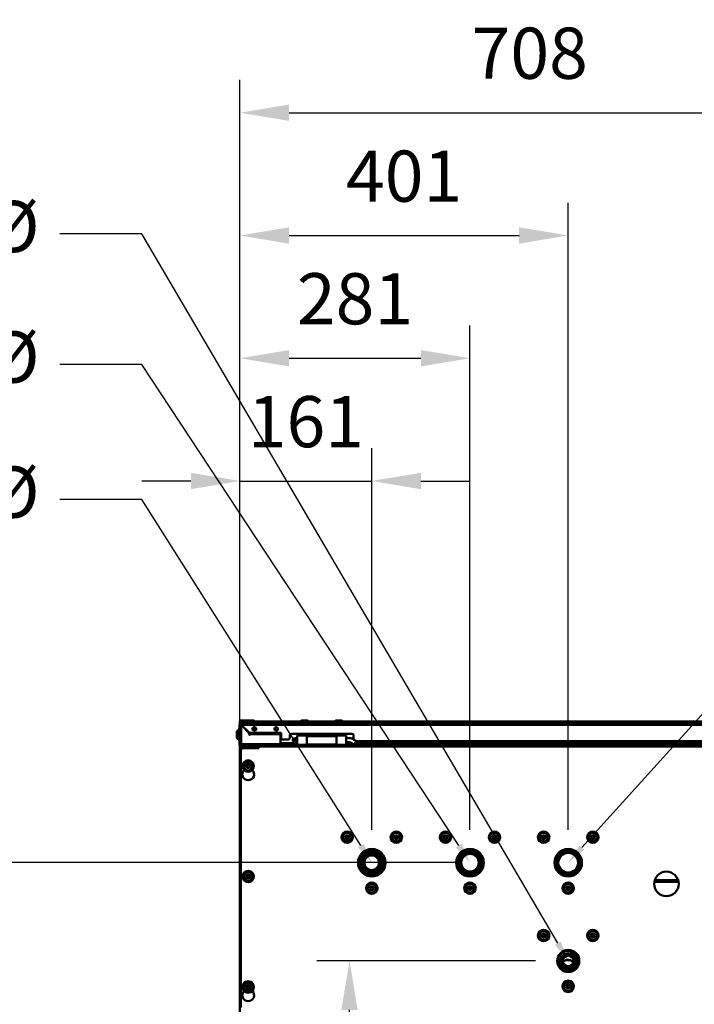
# Model space of a CAD drawing. Units: millimetres. Extents: x 2038 to 32114, y 1466 to 14257.
# Drawn here: x 3367 to 4191, y 3219 to 4423 of the extents above; entities that cross this region are included whole.
import ezdxf
from ezdxf import colors
from ezdxf.entities.mleader import LeaderData, LeaderLine
from ezdxf.math import Vec2, Vec3

# ---------------------------------------------------------------- set-up
doc = ezdxf.new("R2010")
doc.units = ezdxf.units.MM
doc.layers.get('Defpoints').update_dxf_attribs({"color": 80, "lineweight": 25})
doc.layers.add('Visible (ISO)', color=7, linetype='Continuous', lineweight=50)
doc.layers.add('Visible Narrow (ISO)', color=7, linetype='Continuous', lineweight=35)
doc.styles.add('Verdana(1)', font='verdana.ttf')
doc.dimstyles.new('AT (25)', dxfattribs={"dimtxt": 62.5, "dimasz": 60, "dimexe": 40, "dimexo": 40, "dimgap": 40, "dimtad": 1, "dimdec": 0, "dimzin": 0, "dimdsep": 46, "dimtxsty": 'Verdana(1)', "dimcen": 0.09, "dimclrd": 3, "dimclre": 3, "dimclrt": 7, "dimadec": 1, "dimazin": 0, "dimtfac": 1, "dimtdec": 0, "dimtmove": 0, "dimatfit": 0, "dimfxl": 1, "dimtolj": 1, "dimtzin": 0, "dimarcsym": 0})

# ---------------------------------------------------------------- blocks, each defined once
blk = doc.blocks.new('*D291')
at = {"color": 3, "lineweight": -2, "transparency": 16777216}
for p, q in [((3635.7, 3547.9), (3635.7, 3898.9)), ((3796.7, 3432.6), (3796.7, 3898.9)), ((3575.7, 3858.9), (3515.7, 3858.9)), ((3635.7, 3858.9), (3796.7, 3858.9)), ((3856.7, 3858.9), (3916.7, 3858.9))]:
    blk.add_line(p, q, dxfattribs=at)
at = {"color": 3, "transparency": 16777216}
for points in [[(3575.7, 3868.9), (3575.7, 3848.9), (3635.7, 3858.9)], [(3856.7, 3868.9), (3856.7, 3848.9), (3796.7, 3858.9)]]:
    blk.add_solid(points, dxfattribs=at)
at = {"layer": 'Defpoints', "color": 0, "transparency": 16777216}
for p in [(3796.7, 3858.9), (3635.7, 3507.9), (3796.7, 3392.6)]:
    blk.add_point(p, dxfattribs=at)
at = {"color": 7, "transparency": 16777216, "insert": (3716.2, 3931.4), "char_height": 62.5, "attachment_point": 5, "style": 'Verdana(1)'}
blk.add_mtext('\\A1;161', dxfattribs=at)
blk = doc.blocks.new('*D292')
at = {"color": 3, "lineweight": -2, "transparency": 16777216}
for p, q in [((3635.7, 3547.9), (3635.7, 4048.9)), ((3916.7, 3432.6), (3916.7, 4048.9)), ((3695.7, 4008.9), (3856.7, 4008.9))]:
    blk.add_line(p, q, dxfattribs=at)
at = {"color": 3, "transparency": 16777216}
for points in [[(3695.7, 4018.9), (3695.7, 3998.9), (3635.7, 4008.9)], [(3856.7, 4018.9), (3856.7, 3998.9), (3916.7, 4008.9)]]:
    blk.add_solid(points, dxfattribs=at)
at = {"layer": 'Defpoints', "color": 0, "transparency": 16777216}
for p in [(3916.7, 4008.9), (3635.7, 3507.9), (3916.7, 3392.6)]:
    blk.add_point(p, dxfattribs=at)
at = {"color": 7, "transparency": 16777216, "insert": (3776.2, 4081.6), "char_height": 62.5, "attachment_point": 5, "style": 'Verdana(1)'}
blk.add_mtext('\\A1;281', dxfattribs=at)
blk = doc.blocks.new('*D293')
at = {"color": 3, "lineweight": -2, "transparency": 16777216}
for p, q in [((3635.7, 3547.9), (3635.7, 4198.9)), ((4036.7, 3432.6), (4036.7, 4198.9)), ((3695.7, 4158.9), (3976.7, 4158.9))]:
    blk.add_line(p, q, dxfattribs=at)
at = {"color": 3, "transparency": 16777216}
for points in [[(3695.7, 4168.9), (3695.7, 4148.9), (3635.7, 4158.9)], [(3976.7, 4168.9), (3976.7, 4148.9), (4036.7, 4158.9)]]:
    blk.add_solid(points, dxfattribs=at)
at = {"layer": 'Defpoints', "color": 0, "transparency": 16777216}
for p in [(4036.7, 4158.9), (3635.7, 3507.9), (4036.7, 3392.6)]:
    blk.add_point(p, dxfattribs=at)
at = {"color": 7, "transparency": 16777216, "insert": (3836.2, 4231.4), "char_height": 62.5, "attachment_point": 5, "style": 'Verdana(1)'}
blk.add_mtext('\\A1;401', dxfattribs=at)
blk = doc.blocks.new('*D294')
at = {"color": 3, "lineweight": -2, "transparency": 16777216}
for p, q in [((3635.7, 3547.9), (3635.7, 4348.9)), ((4343.7, 3502.6), (4343.7, 4348.9)), ((3695.7, 4308.9), (4283.7, 4308.9))]:
    blk.add_line(p, q, dxfattribs=at)
at = {"color": 3, "transparency": 16777216}
for points in [[(3695.7, 4318.9), (3695.7, 4298.9), (3635.7, 4308.9)], [(4283.7, 4318.9), (4283.7, 4298.9), (4343.7, 4308.9)]]:
    blk.add_solid(points, dxfattribs=at)
at = {"layer": 'Defpoints', "color": 0, "transparency": 16777216}
for p in [(4343.7, 4308.9), (3635.7, 3507.9), (4343.7, 3462.6)]:
    blk.add_point(p, dxfattribs=at)
at = {"color": 7, "transparency": 16777216, "insert": (3989.7, 4381.6), "char_height": 62.5, "attachment_point": 5, "style": 'Verdana(1)'}
blk.add_mtext('\\A1;708', dxfattribs=at)
blk = doc.blocks.new('*D296')
at = {"color": 3, "lineweight": -2, "transparency": 16777216}
for p, q in [((3903.5, 3392.6), (3127.1, 3392.6)), ((3167.1, 3332.6), (3167.1, 2061.1)), ((3315.4, 2001.1), (3127.1, 2001.1))]:
    blk.add_line(p, q, dxfattribs=at)
at = {"color": 3, "transparency": 16777216}
for points in [[(3157.1, 3332.6), (3177.1, 3332.6), (3167.1, 3392.6)], [(3157.1, 2061.1), (3177.1, 2061.1), (3167.1, 2001.1)]]:
    blk.add_solid(points, dxfattribs=at)
at = {"layer": 'Defpoints', "color": 0, "transparency": 16777216}
for p in [(3943.5, 3392.6), (3167.1, 2001.1), (3355.4, 2001.1)]:
    blk.add_point(p, dxfattribs=at)
at = {"color": 7, "transparency": 16777216, "insert": (3094.6, 2696.9), "char_height": 62.5, "attachment_point": 5, "rotation": 90, "style": 'Verdana(1)'}
blk.add_mtext('\\A1;1391', dxfattribs=at)
blk = doc.blocks.new('*D322')
at = {"color": 3, "lineweight": -2, "transparency": 16777216}
for p, q in [((3996.7, 3272.6), (3729.5, 3272.6)), ((3769.5, 2061.1), (3769.5, 3212.6)), ((4032.9, 2001.1), (3729.5, 2001.1))]:
    blk.add_line(p, q, dxfattribs=at)
at = {"color": 3, "transparency": 16777216}
for points in [[(3759.5, 3212.6), (3779.5, 3212.6), (3769.5, 3272.6)], [(3759.5, 2061.1), (3779.5, 2061.1), (3769.5, 2001.1)]]:
    blk.add_solid(points, dxfattribs=at)
at = {"layer": 'Defpoints', "color": 0, "transparency": 16777216}
for p in [(3769.5, 3272.6), (4036.7, 3272.6), (4072.9, 2001.1)]:
    blk.add_point(p, dxfattribs=at)
at = {"color": 7, "transparency": 16777216, "insert": (3697.6, 2636.9), "char_height": 62.5, "attachment_point": 5, "rotation": 90, "style": 'Verdana(1)'}
blk.add_mtext('\\A1;1271', dxfattribs=at)
blk = doc.blocks.new('A$C91749060')
at = {"layer": 'Visible (ISO)'}
for p, q in [((3752.3, 3501.6), (3753.5, 3501.6)), ((3752.3, 3478.4), (3752.3, 3501.6)), ((3753, 3506.2), (3753, 3503.3)), ((3769.5, 3507.2), (3754, 3507.2)), ((3754.7, 3502.8), (3754.7, 3504)), ((3754.7, 3504), (4726.4, 3504)), ((3754.7, 3501.4), (3764.3, 3491.8)), ((3764.5, 3492), (3754.9, 3501.6)), ((3754.9, 3501.1), (3755.2, 3501.3)), ((3770.5, 3506.2), (3770.5, 3504)), ((3770.5, 3506.2), (3827, 3506.2)), ((3770.5, 3505.2), (3826.6, 3505.2)), ((3824.8, 3504.2), (3770.5, 3504.2)), ((3824.8, 3504.4), (3824.8, 3504.4)), ((3825.2, 3504.8), (3838.4, 3504.8)), ((3838.4, 3504), (3825.2, 3504)), ((3826.5, 3504), (3826.5, 3504)), ((3829, 3507.3), (3834.5, 3507.3)), ((3836.6, 3506.2), (3869, 3506.2)), ((3837, 3505.2), (3868.6, 3505.2)), ((3837, 3504), (3837, 3504)), ((3838.8, 3504.4), (3838.8, 3504.4)), ((3866.8, 3504.2), (3838.8, 3504.2)), ((3866.8, 3504.4), (3866.8, 3504.4)), ((3867.2, 3504.8), (3880.4, 3504.8)), ((3880.4, 3504), (3867.2, 3504)), ((3868.5, 3504), (3868.5, 3504)), ((3871, 3507.3), (3876.5, 3507.3)), ((3878.6, 3506.2), (4602.5, 3506.2)), ((3879, 3505.2), (4602.1, 3505.2)), ((3879, 3504), (3879, 3504)), ((3880.8, 3504.4), (3880.8, 3504.4)), ((4283, 3504.2), (3880.8, 3504.2)), ((4283, 3504.3), (4283, 3504)), ((4283.3, 3504.6), (4307.8, 3504.6)), ((4308.1, 3504.3), (4308.1, 3504)), ((3749, 3487.2), (3749, 3492.7)), ((3751.5, 3483.4), (3751.5, 3496.6)), ((3751.9, 3497), (3751.9, 3497)), ((3752.3, 3496.6), (3752.3, 3483.4)), ((3752.3, 3495.2), (3752.3, 3495.2)), ((3755.3, 3500.7), (3755.8, 3500.7)), ((3756.5, 3499.5), (3756.5, 3500)), ((3764.3, 3490.3), (3764.3, 3491.8)), ((3764.5, 3492), (3803.3, 3492)), ((3765.5, 3492), (3765.5, 3491.9)), ((3765.5, 3491.9), (3765.5, 3491.8)), ((3765.5, 3491.8), (3802.3, 3491.8)), ((3765.5, 3491.8), (3765.5, 3490.3)), ((3770.2, 3499), (3770.8, 3499)), ((3770.8, 3495), (3770.2, 3495)), ((3770.5, 3495.2), (3770.5, 3498.7)), ((3797, 3499), (3797.6, 3499)), ((3797.6, 3495), (3797, 3495)), ((3802.3, 3492), (3802.3, 3491.9)), ((3802.3, 3491.9), (3802.3, 3491.8)), ((3802.3, 3490.3), (3802.3, 3491.8)), ((3802.3, 3480.4), (3802.3, 3490.3)), ((3803.3, 3492), (3803.3, 3484)), ((3813.8, 3486), (3813.8, 3489)), ((3815.8, 3491), (3889.8, 3491)), ((3828.8, 3491), (3828.8, 3488.8)), ((3834.8, 3488.3), (3834.8, 3491)), ((3870.8, 3488.3), (3870.8, 3491)), ((3876.8, 3491), (3876.8, 3488.8)), ((3891.8, 3489), (3891.8, 3484)), ((3751.9, 3483), (3751.9, 3483)), ((3752.3, 3484.7), (3752.3, 3484.7)), ((3752.3, 3478.4), (3754.7, 3478.4)), ((3800.3, 3478.4), (3754.7, 3478.4)), ((3754.7, 3477.2), (3754.7, 3476)), ((3754.7, 3477.2), (3768.3, 3477.2)), ((3756.5, 3477.7), (3755.9, 3478.4)), ((3756.5, 3477.7), (3756.5, 3478.4)), ((3756.5, 3477.7), (3770.5, 3477.6)), ((3768.3, 3477.2), (3770.3, 3477.2)), ((3770.3, 3476), (3770.3, 3477.2)), ((3770.5, 3477.6), (3770.5, 3478.4)), ((3775.5, 3477.7), (3770.5, 3477.7)), ((3770.5, 3477.6), (3770.5, 3476.7)), ((3775.5, 3476), (3775.5, 3478)), ((3775.5, 3478), (3779.2, 3478)), ((3776, 3477.6), (3822.8, 3477.6)), ((3776, 3477.6), (3776, 3475.2)), ((3779.2, 3477.6), (3779.2, 3478)), ((3779.2, 3478), (3787.6, 3478)), ((3788.2, 3478.4), (3787, 3477.6)), ((3798.3, 3478), (3820.3, 3478)), ((3802.2, 3479.7), (3820.3, 3479.7)), ((3811.8, 3484), (3803.3, 3484)), ((3817.6, 3484.7), (3817.6, 3481.7)), ((3820.6, 3480.7), (3817.6, 3481.7)), ((3822.8, 3480.6), (3820.3, 3480.6)), ((3820.3, 3480.6), (3820.3, 3477.6)), ((3822.1, 3485.7), (3820.6, 3485.7)), ((3822.1, 3480.7), (3820.6, 3480.7)), ((3822.1, 3485.3), (3822.1, 3485.7)), ((3822.1, 3483.4), (3822.1, 3485.3)), ((3822.8, 3485.2), (3822.1, 3485.2)), ((3822.1, 3481.4), (3822.1, 3483.4)), ((3822.1, 3480.7), (3822.1, 3481.4)), ((3822.8, 3481.2), (3822.1, 3481.2)), ((3822.8, 3488.8), (3822.8, 3477.6)), ((3834.5, 3488.8), (3822.8, 3488.8)), ((3834.5, 3477.6), (3822.8, 3477.6)), ((3834.5, 3488.8), (3834.5, 3477.6)), ((3834.5, 3488.6), (3834.8, 3488.6)), ((3834.5, 3488.4), (3834.8, 3488.6)), ((3834.5, 3485.7), (3834.8, 3485.7)), ((3834.8, 3480.7), (3834.5, 3480.7)), ((3834.5, 3480.6), (3834.8, 3480.6)), ((3834.5, 3477.6), (3871, 3477.6)), ((3834.8, 3488.3), (3834.8, 3478.1)), ((3870.8, 3488.3), (3834.8, 3488.3)), ((3870.8, 3478.1), (3834.8, 3478.1)), ((3870.8, 3488.6), (3871, 3488.6)), ((3871, 3488.4), (3870.8, 3488.6)), ((3870.8, 3488.3), (3870.8, 3478.1)), ((3870.8, 3485.7), (3871, 3485.7)), ((3871, 3480.7), (3870.8, 3480.7)), ((3870.8, 3480.6), (3871, 3480.6)), ((3871, 3477.6), (3871, 3488.8)), ((3882.8, 3488.8), (3871, 3488.8)), ((3882.8, 3477.6), (3871, 3477.6)), ((3882.8, 3488.8), (3882.8, 3477.6)), ((3882.8, 3480.6), (3885.3, 3480.6)), ((3882.8, 3477.6), (3892.7, 3477.6)), ((3885.3, 3480.6), (3885.3, 3477.6)), ((3885.3, 3479.7), (3889.2, 3479.7)), ((3885.3, 3478), (3892, 3478)), ((3897, 3477.6), (4597.5, 3477.6)), ((3897.2, 3478), (4280.6, 3478)), ((4589.3, 3480), (3897.4, 3480)), ((3897.5, 3479.7), (4280.7, 3479.7)), ((4280.8, 3480), (4280.6, 3477.9)), ((3753, 3476.6), (3753, 3475.9)), ((3753, 3475.9), (3753, 3474.4)), ((3753, 3474.4), (3753, 3473.6)), ((3753, 3473.4), (3753, 3473.6)), ((3753, 3473.6), (3753.1, 3473.6)), ((3753, 2044.6), (3753, 3473.4)), ((3754, 3475.7), (3754.4, 3475.7)), ((3754, 3156.6), (3754, 3470.6)), ((3754.7, 3476), (3768.3, 3476)), ((3755.4, 3474.8), (3773.1, 3474.8)), ((3755.4, 3474.6), (3773.1, 3474.6)), ((3757, 3473.6), (3776, 3473.6)), ((3769.9, 3476), (3768.3, 3476)), ((3773.1, 3476), (3769.9, 3476)), ((3773.1, 3474.8), (3773.1, 3476)), ((3774, 3474.2), (3774, 3474.4)), ((3775.5, 3475.4), (3774.7, 3475.4)), ((3775.3, 3473.6), (3775.5, 3473.6)), ((3776, 3476), (3775.5, 3476)), ((3775.5, 3475.4), (3775.5, 3476)), ((3775.5, 3475.4), (3775.5, 3474.8)), ((3775.5, 3474.8), (3775.5, 3473.6)), ((3775.5, 3474.8), (3776, 3474.8)), ((3775.5, 3473.6), (3775.5, 3473.6)), ((3776, 3473.6), (3776, 3475.2)), ((3760.7, 3451.6), (3761.9, 3453.6)), ((3761.9, 3453.6), (3764.2, 3453.6)), ((3764.2, 3453.6), (3765.4, 3451.6)), ((3761.9, 3449.6), (3760.7, 3451.6)), ((3764.2, 3449.6), (3761.9, 3449.6)), ((3765.4, 3451.6), (3764.2, 3449.6)), ((3881.7, 3364.6), (3882.9, 3366.6)), ((3882.9, 3362.6), (3881.7, 3364.6)), ((3882.9, 3366.6), (3885.2, 3366.6)), ((3885.2, 3362.6), (3882.9, 3362.6)), ((3885.2, 3366.6), (3886.4, 3364.6)), ((3886.4, 3364.6), (3885.2, 3362.6)), ((3941.7, 3364.6), (3942.9, 3366.6)), ((3942.9, 3362.6), (3941.7, 3364.6)), ((3942.9, 3366.6), (3945.2, 3366.6)), ((3945.2, 3362.6), (3942.9, 3362.6)), ((3945.2, 3366.6), (3946.4, 3364.6)), ((3946.4, 3364.6), (3945.2, 3362.6)), ((4001.7, 3364.6), (4002.9, 3366.6)), ((4002.9, 3362.6), (4001.7, 3364.6)), ((4002.9, 3366.6), (4005.2, 3366.6)), ((4005.2, 3362.6), (4002.9, 3362.6)), ((4005.2, 3366.6), (4006.4, 3364.6)), ((4006.4, 3364.6), (4005.2, 3362.6)), ((4061.7, 3364.6), (4062.9, 3366.6)), ((4062.9, 3362.6), (4061.7, 3364.6)), ((4062.9, 3366.6), (4065.2, 3366.6)), ((4065.2, 3362.6), (4062.9, 3362.6)), ((4065.2, 3366.6), (4066.4, 3364.6)), ((4066.4, 3364.6), (4065.2, 3362.6)), ((4121.7, 3364.6), (4122.9, 3366.6)), ((4122.9, 3362.6), (4121.7, 3364.6)), ((4122.9, 3366.6), (4125.2, 3366.6)), ((4125.2, 3362.6), (4122.9, 3362.6)), ((4125.2, 3366.6), (4126.4, 3364.6)), ((4126.4, 3364.6), (4125.2, 3362.6)), ((4181.7, 3364.6), (4182.9, 3366.6)), ((4182.9, 3362.6), (4181.7, 3364.6)), ((4182.9, 3366.6), (4185.2, 3366.6)), ((4185.2, 3362.6), (4182.9, 3362.6)), ((4185.2, 3366.6), (4186.4, 3364.6)), ((4186.4, 3364.6), (4185.2, 3362.6)), ((3760.7, 3316.6), (3761.9, 3318.6)), ((3761.9, 3314.6), (3760.7, 3316.6)), ((3761.9, 3318.6), (3764.2, 3318.6)), ((3764.2, 3314.6), (3761.9, 3314.6)), ((3764.2, 3318.6), (3765.4, 3316.6)), ((3765.4, 3316.6), (3764.2, 3314.6)), ((4259.7, 3312), (4288.4, 3312)), ((4288.3, 3312.3), (4259.8, 3312.3)), ((3911.7, 3302.4), (3912.9, 3304.4)), ((3912.9, 3300.4), (3911.7, 3302.4)), ((3912.9, 3304.4), (3915.2, 3304.4)), ((3915.2, 3300.4), (3912.9, 3300.4)), ((3915.2, 3304.4), (3916.4, 3302.4)), ((3916.4, 3302.4), (3915.2, 3300.4)), ((4031.7, 3302.4), (4032.9, 3304.4)), ((4032.9, 3300.4), (4031.7, 3302.4)), ((4032.9, 3304.4), (4035.2, 3304.4)), ((4035.2, 3300.4), (4032.9, 3300.4)), ((4035.2, 3304.4), (4036.4, 3302.4)), ((4036.4, 3302.4), (4035.2, 3300.4)), ((4151.7, 3302.4), (4152.9, 3304.4)), ((4152.9, 3300.4), (4151.7, 3302.4)), ((4152.9, 3304.4), (4155.2, 3304.4)), ((4155.2, 3300.4), (4152.9, 3300.4)), ((4155.2, 3304.4), (4156.4, 3302.4)), ((4156.4, 3302.4), (4155.2, 3300.4)), ((4121.7, 3244.6), (4122.9, 3246.6)), ((4122.9, 3242.6), (4121.7, 3244.6)), ((4122.9, 3246.6), (4125.2, 3246.6)), ((4125.2, 3242.6), (4122.9, 3242.6)), ((4125.2, 3246.6), (4126.4, 3244.6)), ((4126.4, 3244.6), (4125.2, 3242.6)), ((4181.7, 3244.6), (4182.9, 3246.6)), ((4182.9, 3242.6), (4181.7, 3244.6)), ((4182.9, 3246.6), (4185.2, 3246.6)), ((4185.2, 3242.6), (4182.9, 3242.6)), ((4185.2, 3246.6), (4186.4, 3244.6)), ((4186.4, 3244.6), (4185.2, 3242.6)), ((3760.7, 3181.6), (3761.9, 3183.6)), ((3761.9, 3179.6), (3760.7, 3181.6)), ((3761.9, 3183.6), (3764.2, 3183.6)), ((3764.2, 3179.6), (3761.9, 3179.6)), ((3764.2, 3183.6), (3765.4, 3181.6)), ((3765.4, 3181.6), (3764.2, 3179.6)), ((4151.7, 3182.4), (4152.9, 3184.4)), ((4152.9, 3180.4), (4151.7, 3182.4)), ((4152.9, 3184.4), (4155.2, 3184.4)), ((4155.2, 3180.4), (4152.9, 3180.4)), ((4155.2, 3184.4), (4156.4, 3182.4)), ((4156.4, 3182.4), (4155.2, 3180.4))]:
    blk.add_line(p, q, dxfattribs=at)
for centre, radius in [((3770.5, 3497), 1.75), ((3797.3, 3497), 1.75), ((3763, 3451.6), 7), ((3763, 3451.6), 5.25), ((3763, 3451.6), 1.6), ((3884, 3364.6), 7), ((3884, 3364.6), 5.25), ((3944, 3364.6), 7), ((3944, 3364.6), 5.25), ((4004, 3364.6), 7), ((4004, 3364.6), 5.25), ((4064, 3364.6), 7), ((4064, 3364.6), 5.25), ((4124, 3364.6), 7), ((4124, 3364.6), 5.25), ((4184, 3364.6), 7), ((4184, 3364.6), 5.25), ((3884, 3364.6), 1.6), ((3944, 3364.6), 1.6), ((4004, 3364.6), 1.6), ((4064, 3364.6), 1.6), ((4124, 3364.6), 1.6), ((4184, 3364.6), 1.6), ((3914, 3333.5), 16.8), ((3914, 3333.5), 15.5), ((3914, 3333.5), 15), ((3914, 3333.5), 12.6), ((3914, 3333.5), 12.1), ((4034, 3333.5), 16.8), ((4034, 3333.5), 15.5), ((4034, 3333.5), 15), ((4034, 3333.5), 12.6), ((4034, 3333.5), 12.1), ((4154, 3333.5), 16.8), ((4154, 3333.5), 16.3), ((4154, 3333.5), 15.5), ((4154, 3333.5), 15), ((4154, 3333.5), 12.6), ((4154, 3333.5), 12.1), ((3914, 3333.5), 10.5), ((3914, 3333.5), 9), ((4034, 3333.5), 10.8), ((3763, 3316.6), 7), ((3763, 3316.6), 5.25), ((4274, 3307.6), 15), ((3763, 3316.6), 1.6), ((3914, 3302.4), 7), ((4034, 3302.4), 7), ((4154, 3302.4), 7), ((3914, 3302.4), 5.25), ((3914, 3302.4), 1.6), ((4034, 3302.4), 5.25), ((4034, 3302.4), 1.6), ((4154, 3302.4), 5.25), ((4154, 3302.4), 1.6), ((4124, 3244.6), 7), ((4124, 3244.6), 5.25), ((4184, 3244.6), 7), ((4184, 3244.6), 5.25), ((4124, 3244.6), 1.6), ((4184, 3244.6), 1.6), ((4154, 3213.5), 13.5), ((4154, 3213.5), 13.4), ((4154, 3213.5), 12.4), ((4154, 3213.5), 9.32), ((4154, 3213.5), 8.05), ((4154, 3213.5), 7.5), ((4154, 3213.5), 6.5), ((3763, 3181.6), 7), ((4154, 3182.4), 7), ((3763, 3181.6), 5.25), ((3763, 3181.6), 1.6), ((4154, 3182.4), 5.25), ((4154, 3182.4), 1.6)]:
    blk.add_circle(centre, radius, dxfattribs=at)
for centre, radius, start, end in [((3754.7, 3501.6), 2.4, 90, 180), ((3754, 3506.2), 1, 90, 180), ((3754.7, 3501.6), 1.2, 90, 180), ((3769.5, 3506.2), 1, 0, 90), ((3825.2, 3504.4), 0.37, 90, 180), ((3825.2, 3504.4), 0.37, 180, 270), ((3829, 3504.8), 2.5, 90, 179.7708), ((3834.5, 3504.8), 2.5, 0.2292, 90), ((3838.4, 3504.4), 0.37, 0, 90), ((3838.4, 3504.4), 0.37, 270, 0), ((3867.2, 3504.4), 0.37, 90, 180), ((3867.2, 3504.4), 0.37, 180, 270), ((3871, 3504.8), 2.5, 90, 179.7708), ((3876.5, 3504.8), 2.5, 0.2292, 90), ((3880.4, 3504.4), 0.37, 0, 90), ((3880.4, 3504.4), 0.37, 270, 0), ((4283.3, 3504.3), 0.3, 90, 174.7099), ((4307.8, 3504.3), 0.3, 5.2901, 90), ((3751.5, 3492.7), 2.5, 90.2292, 180), ((3751.9, 3496.6), 0.37, 90, 180), ((3751.9, 3496.6), 0.37, 0, 90), ((3764.9, 3490.3), 0.6, 180, 0), ((3770.2, 3497), 2, 90, 270), ((3770.8, 3497), 2, 270, 90), ((3797, 3497), 2, 90, 270), ((3797.6, 3497), 2, 270, 90), ((3815.8, 3489), 2, 90, 180), ((3889.8, 3489), 2, 0, 90), ((3751.5, 3487.2), 2.5, 180, 269.7708), ((3751.9, 3483.4), 0.37, 180, 270), ((3751.9, 3483.4), 0.37, 270, 0), ((3754.7, 3478.4), 2.4, 180, 270), ((3754.7, 3478.4), 1.2, 180, 270), ((3800.3, 3480.4), 2, 270, 0), ((3811.8, 3486), 2, 270, 0), ((4280.9, 3477.9), 0.3, 174.7099, 270), ((3754, 3476.7), 1, 185.5935, 270), ((3754, 3474.4), 1, 98.0986, 180), ((3757, 3470.6), 3, 90, 180), ((3755.4, 3473.6), 1.2, 90, 129.5366), ((3769.5, 3476.7), 1, 318.5904, 0), ((3773.5, 3472.8), 2, 93.4314, 114.6685), ((3763, 3441.6), 7.25, 134.4203, 45.5797), ((3763, 3171.6), 7.25, 134.4203, 45.5797)]:
    blk.add_arc(centre, radius, start, end, dxfattribs=at)
blk.add_ellipse((4153.9, 3210.6), major_axis=(6.49, -0.42), ratio=0.618484, start_param=0.28214, end_param=2.859453, dxfattribs=at)
for points, knots in [([(3752.3, 3501.6), (3752.3, 3501.5), (3752.8, 3501.5), (3753.6, 3501.4), (3753.9, 3501.4), (3754.3, 3501.4), (3754.7, 3501.4)], [0, 0, 0, 0, 1.085203, 1.085203, 1.085203, 1.570796, 1.570796, 1.570796, 1.570796]), ([(3753.5, 3501.6), (3753.5, 3501.5), (3753.9, 3501.5), (3754.4, 3501.4), (3754.5, 3501.4), (3754.6, 3501.4), (3754.7, 3501.4)], [0, 0, 0, 0, 1.290531, 1.290531, 1.290531, 1.570796, 1.570796, 1.570796, 1.570796]), ([(3754.9, 3501.6), (3754.9, 3502.5), (3754.8, 3503.3), (3754.8, 3503.7), (3754.7, 3503.9), (3754.7, 3504), (3754.7, 3504)], [0, 0, 0, 0, 1.085203, 1.085203, 1.085203, 1.570796, 1.570796, 1.570796, 1.570796]), ([(3754.7, 3502.8), (3754.8, 3502.8), (3754.8, 3502.4), (3754.9, 3501.9), (3754.9, 3501.8), (3754.9, 3501.7), (3754.9, 3501.6)], [0, 0, 0, 0, 1.290531, 1.290531, 1.290531, 1.570796, 1.570796, 1.570796, 1.570796]), ([(3798.9, 3478.4), (3798.8, 3478.3), (3798.7, 3478.2), (3798.3, 3478), (3798, 3477.8), (3797.7, 3477.6)], [0.4072229, 0.4072229, 0.4072229, 0.4072229, 0.4686402, 0.4686402, 0.5953858, 0.5953858, 0.5953858, 0.5953858]), ([(3820.6, 3485.7), (3820.6, 3485.7), (3820.6, 3485.6), (3820.6, 3485.5), (3820.6, 3485.5), (3820.6, 3485.4), (3820.6, 3485.3), (3820.6, 3485.2), (3820.6, 3485.1), (3820.6, 3485), (3820.6, 3484.8), (3820.6, 3484.5), (3820.6, 3484.2), (3820.6, 3484), (3820.6, 3483.7), (3820.6, 3483.4), (3820.6, 3483.4), (3820.6, 3483.3), (3820.6, 3483.3), (3820.6, 3482.9), (3820.6, 3482.6), (3820.6, 3482.3), (3820.6, 3482), (3820.6, 3481.7), (3820.6, 3481.5), (3820.6, 3481.4), (3820.6, 3481.4), (3820.6, 3481.4), (3820.6, 3481.2), (3820.6, 3481), (3820.6, 3480.9), (3820.6, 3480.8), (3820.6, 3480.7), (3820.6, 3480.7), (3820.6, 3480.7), (3820.6, 3480.7), (3820.6, 3480.7)], [0.1898345, 0.1898345, 0.1898345, 0.1898345, 0.2494428, 0.2494428, 0.2494428, 0.2857143, 0.2857143, 0.2857143, 0.3130559, 0.3130559, 0.3130559, 0.3746065, 0.3746065, 0.3746065, 0.4285714, 0.4285714, 0.4285714, 0.4377068, 0.4377068, 0.4377068, 0.5000116, 0.5000116, 0.5000116, 0.5624015, 0.5624015, 0.5624015, 0.5714286, 0.5714286, 0.5714286, 0.6256601, 0.6256601, 0.6256601, 0.6872288, 0.6872288, 0.6872288, 0.6926039, 0.6926039, 0.6926039, 0.6926039]), ([(3882.8, 3485.8), (3884.2, 3485.8), (3885.5, 3485.8), (3887.6, 3485.6), (3888.4, 3485.5), (3889.7, 3485.2), (3890.3, 3485), (3890.9, 3484.6), (3891, 3484.5), (3891.2, 3484.4), (3891.3, 3484.3), (3891.5, 3484.2), (3891.6, 3484.1), (3891.9, 3484), (3892, 3483.9), (3892.3, 3483.7), (3892.5, 3483.6), (3892.9, 3483.4), (3893.1, 3483.2), (3893.5, 3483), (3893.7, 3482.8), (3894.3, 3482.5), (3894.5, 3482.3), (3895.2, 3481.9), (3895.5, 3481.7), (3896.1, 3481.3), (3896.4, 3481.1), (3896.7, 3481)], [5.998342, 5.998342, 5.998342, 5.998342, 6.404823, 6.404823, 6.642733, 6.642733, 6.853086, 6.853086, 6.914876, 6.914876, 6.972156, 6.972156, 7.040892, 7.040892, 7.123374, 7.123374, 7.222354, 7.222354, 7.341129, 7.341129, 7.483659, 7.483659, 7.654695, 7.654695, 7.859939, 7.859939, 8.031571, 8.031571, 8.031571, 8.031571]), ([(3894.1, 3476.7), (3892.4, 3477.8), (3890.7, 3478.8), (3888.8, 3480), (3888.6, 3480.1), (3888.3, 3480.3), (3888.3, 3480.3), (3888.3, 3480.3), (3888.3, 3480.3), (3888.2, 3480.4), (3888.3, 3480.3), (3888.2, 3480.4), (3888.1, 3480.4), (3887.9, 3480.5), (3887.8, 3480.5), (3887.5, 3480.6), (3887.3, 3480.6), (3886.9, 3480.7), (3886.6, 3480.7), (3886.1, 3480.7), (3885.8, 3480.7), (3885.1, 3480.7), (3884.7, 3480.7), (3883.8, 3480.7), (3883.3, 3480.7), (3882.8, 3480.7), (3882.8, 3480.7), (3882.8, 3480.7)], [0, 0, 0, 0, 1, 1, 1.15, 1.15, 1.152813, 1.152813, 1.154375, 1.154375, 1.205234, 1.205234, 1.25578, 1.25578, 1.311728, 1.311728, 1.378339, 1.378339, 1.455931, 1.455931, 1.541151, 1.541151, 1.662708, 1.662708, 1.808577, 1.808577, 1.814241, 1.814241, 1.814241, 1.814241]), ([(3897.6, 3479.3), (3897.6, 3479.2), (3897.5, 3479.1), (3897.5, 3479), (3897.5, 3479), (3897.5, 3478.9), (3897.5, 3478.8), (3897.5, 3478.7), (3897.4, 3478.5), (3897.4, 3478.4), (3897.3, 3478.2), (3897.3, 3478.1), (3897.2, 3478), (3897.2, 3477.9), (3897.2, 3477.9), (3897.1, 3477.8), (3897.1, 3477.8), (3897.1, 3477.7), (3897, 3477.7), (3897, 3477.6), (3897, 3477.6), (3897, 3477.6), (3897, 3477.6), (3896.9, 3477.5), (3896.9, 3477.5), (3896.9, 3477.5), (3896.9, 3477.5), (3896.9, 3477.5), (3896.9, 3477.5), (3896.9, 3477.5), (3896.9, 3477.4), (3896.8, 3477.4), (3896.8, 3477.3), (3896.7, 3477.3), (3896.7, 3477.3), (3896.7, 3477.2), (3896.7, 3477.2), (3896.6, 3477.2), (3896.6, 3477.2), (3896.6, 3477.1), (3896.5, 3477), (3896.3, 3476.9), (3896.2, 3476.9), (3896.1, 3476.8), (3896, 3476.7), (3895.9, 3476.7), (3895.8, 3476.6), (3895.7, 3476.6), (3895.6, 3476.6), (3895.6, 3476.6), (3895.5, 3476.5), (3895.4, 3476.5), (3895.4, 3476.5), (3895.4, 3476.5), (3895.4, 3476.5), (3895.4, 3476.5), (3895.4, 3476.5), (3895.4, 3476.5), (3895.4, 3476.5), (3895.3, 3476.5), (3895.3, 3476.5), (3895.2, 3476.5), (3895.2, 3476.5), (3895.1, 3476.5), (3895.1, 3476.5), (3895, 3476.5), (3895, 3476.5), (3895, 3476.5), (3894.9, 3476.5), (3894.9, 3476.5), (3894.8, 3476.5), (3894.7, 3476.5), (3894.5, 3476.5), (3894.3, 3476.6), (3894.1, 3476.7), (3893.9, 3476.9), (3893.7, 3477), (3893.5, 3477.2), (3893.4, 3477.4), (3893.4, 3477.5), (3893.4, 3477.5), (3893.4, 3477.5), (3893.4, 3477.5), (3893.4, 3477.5), (3893.4, 3477.5), (3893.4, 3477.6), (3893.3, 3477.6), (3893.3, 3477.7), (3893.3, 3477.8), (3893.3, 3477.8), (3893.3, 3477.9), (3893.3, 3477.9), (3893.2, 3478), (3893.2, 3478.1), (3893.2, 3478.2), (3893.2, 3478.3), (3893.2, 3478.4), (3893.2, 3478.7), (3893.3, 3479), (3893.4, 3479.3), (3893.4, 3479.4), (3893.4, 3479.4), (3893.4, 3479.5), (3893.5, 3479.7), (3893.7, 3480), (3893.9, 3480.2), (3893.9, 3480.2), (3893.9, 3480.2), (3893.9, 3480.2), (3894.1, 3480.4), (3894.3, 3480.7), (3894.5, 3480.8), (3894.7, 3480.9), (3894.8, 3481), (3894.9, 3481), (3894.9, 3481), (3895, 3481), (3895, 3481.1), (3895.1, 3481.1), (3895.1, 3481.1), (3895.2, 3481.1), (3895.2, 3481.1), (3895.3, 3481.1), (3895.3, 3481.2), (3895.3, 3481.2), (3895.3, 3481.2), (3895.3, 3481.2), (3895.4, 3481.2), (3895.4, 3481.2), (3895.4, 3481.2), (3895.5, 3481.2), (3895.6, 3481.2), (3895.7, 3481.2), (3895.8, 3481.2), (3895.9, 3481.2), (3896, 3481.2), (3896.1, 3481.2), (3896.1, 3481.2), (3896.2, 3481.2), (3896.2, 3481.2), (3896.2, 3481.2), (3896.2, 3481.2), (3896.2, 3481.2), (3896.3, 3481.2), (3896.3, 3481.1), (3896.4, 3481.1), (3896.5, 3481.1), (3896.5, 3481.1), (3896.6, 3481), (3896.6, 3481), (3896.6, 3481), (3896.7, 3481), (3896.7, 3481), (3896.7, 3481), (3896.8, 3480.9), (3896.8, 3480.9), (3896.8, 3480.9), (3896.8, 3480.9), (3896.8, 3480.9), (3896.8, 3480.9), (3896.9, 3480.9), (3896.9, 3480.8), (3896.9, 3480.8), (3897.1, 3480.7), (3897.2, 3480.5), (3897.3, 3480.3), (3897.3, 3480.3), (3897.4, 3480.2), (3897.4, 3480.2), (3897.5, 3479.9), (3897.6, 3479.6), (3897.6, 3479.3)], [0, 0, 0, 0, 0.017857, 0.017857, 0.017857, 0.033482, 0.033482, 0.033482, 0.062676, 0.062676, 0.062676, 0.08817, 0.08817, 0.08817, 0.101842, 0.101842, 0.101842, 0.112095, 0.112095, 0.112095, 0.119786, 0.119786, 0.119786, 0.124239, 0.124239, 0.124239, 0.125554, 0.125554, 0.125554, 0.12988, 0.12988, 0.12988, 0.142857, 0.142857, 0.142857, 0.14981, 0.14981, 0.14981, 0.156888, 0.156888, 0.156888, 0.187876, 0.187876, 0.187876, 0.214507, 0.214507, 0.214507, 0.232309, 0.232309, 0.232309, 0.24566, 0.24566, 0.24566, 0.24908, 0.24908, 0.24908, 0.250667, 0.250667, 0.250667, 0.255048, 0.255048, 0.255048, 0.270381, 0.270381, 0.270381, 0.278048, 0.278048, 0.278048, 0.285714, 0.285714, 0.285714, 0.312771, 0.312771, 0.312771, 0.37434, 0.37434, 0.37434, 0.428571, 0.428571, 0.428571, 0.435524, 0.435524, 0.435524, 0.437728, 0.437728, 0.437728, 0.449681, 0.449681, 0.449681, 0.464319, 0.464319, 0.464319, 0.477708, 0.477708, 0.477708, 0.500051, 0.500051, 0.500051, 0.56229, 0.56229, 0.56229, 0.571429, 0.571429, 0.571429, 0.625487, 0.625487, 0.625487, 0.62705, 0.62705, 0.62705, 0.686943, 0.686943, 0.686943, 0.714286, 0.714286, 0.714286, 0.721238, 0.721238, 0.721238, 0.735396, 0.735396, 0.735396, 0.742715, 0.742715, 0.742715, 0.74629, 0.74629, 0.74629, 0.75076, 0.75076, 0.75076, 0.774004, 0.774004, 0.774004, 0.794788, 0.794788, 0.794788, 0.810377, 0.810377, 0.810377, 0.811808, 0.811808, 0.811808, 0.822068, 0.822068, 0.822068, 0.839606, 0.839606, 0.839606, 0.848374, 0.848374, 0.848374, 0.857143, 0.857143, 0.857143, 0.864095, 0.864095, 0.864095, 0.867635, 0.867635, 0.867635, 0.875498, 0.875498, 0.875498, 0.924765, 0.924765, 0.924765, 0.93711, 0.93711, 0.93711, 1, 1, 1, 1]), ([(3897.2, 3478.8), (3897.2, 3478.7), (3897.2, 3478.7), (3897.2, 3478.4), (3897.1, 3478.2), (3896.9, 3477.9), (3896.8, 3477.7), (3896.6, 3477.5), (3896.4, 3477.3), (3896.1, 3477.2), (3895.9, 3477.1), (3895.6, 3477.1), (3895.4, 3477.1), (3895.1, 3477.2), (3895, 3477.3), (3894.8, 3477.6), (3894.7, 3477.7), (3894.6, 3477.8), (3894.6, 3477.9), (3894.6, 3478.1), (3894.6, 3478.3), (3894.6, 3478.4), (3894.7, 3478.8), (3894.7, 3479), (3894.9, 3479.2), (3895, 3479.4), (3895.4, 3479.7), (3895.5, 3479.8), (3895.8, 3479.9), (3896, 3480), (3896.3, 3480), (3896.4, 3479.9), (3896.7, 3479.8), (3896.8, 3479.8), (3897, 3479.4), (3897.1, 3479.3), (3897.2, 3479), (3897.2, 3478.9), (3897.2, 3478.8)], [-0.445813, -0.445813, -0.445813, -0.445813, -0.410817, -0.410817, -0.301904, -0.301904, -0.229133, -0.229133, -0.166998, -0.166998, -0.123382, -0.123382, -0.086685, -0.086685, -0.047277, -0.047277, 0, 0, 0, 0.039044, 0.039044, 0.064763, 0.064763, 0.101111, 0.101111, 0.152463, 0.152463, 0.208576, 0.208576, 0.34598, 0.34598, 0.481661, 0.481661, 0.555203, 0.555203, 0.61611, 0.61611, 0.663512, 0.663512, 0.663512, 0.663512]), ([(3754.7, 3475.9), (3754.1, 3475.7), (3753.6, 3475.3), (3753.3, 3474.7), (3753.1, 3474.4), (3753, 3474), (3753, 3473.6)], [-2.817672, -2.817672, -2.817672, -2.817672, -2.07225, -2.07225, -2.07225, -1.570796, -1.570796, -1.570796, -1.570796]), ([(3753, 3473.4), (3753, 3473.8), (3753.5, 3474.2), (3754.3, 3474.4), (3754.6, 3474.5), (3755, 3474.6), (3755.4, 3474.6)], [1.570796, 1.570796, 1.570796, 1.570796, 2.640139, 2.640139, 2.640139, 3.141593, 3.141593, 3.141593, 3.141593])]:
    blk.add_open_spline(points, degree=3, knots=knots, dxfattribs=at)
for points in [[(3817.6, 3484.7), (3818.6, 3485), (3819.6, 3485.4), (3820.6, 3485.7)], [(3755.4, 3476), (3755.2, 3476), (3754.9, 3475.9), (3754.7, 3475.9)], [(3774.2, 3475.7), (3773.9, 3475.9), (3773.5, 3476), (3773.1, 3476)], [(3773.1, 3474.8), (3773.6, 3474.8), (3774, 3474.5), (3774.2, 3474.2)], [(3773.1, 3474.6), (3773.6, 3474.4), (3774, 3474.3), (3774.3, 3474.1)], [(3774.3, 3475.7), (3774.3, 3475.7), (3774.2, 3475.7), (3774.2, 3475.7)], [(3775.5, 3473.6), (3775.5, 3474.4), (3775.1, 3475.3), (3774.3, 3475.7)], [(3774.3, 3474.1), (3774.8, 3473.9), (3775.1, 3473.8), (3775.3, 3473.6)]]:
    blk.add_open_spline(points, degree=3, dxfattribs=at)
at = {"layer": 'Visible Narrow (ISO)'}
for p, q in [((3754, 3506.2), (3753, 3506.2)), ((3754, 3506.2), (3754, 3507.2)), ((3754, 3503.9), (3754, 3506.2)), ((3754, 3506.2), (3770.5, 3506.2)), ((3754, 3501.5), (3754, 3502.6)), ((3754.7, 3501.4), (3754.7, 3478.4)), ((4726.2, 3501.6), (3754.9, 3501.6)), ((3838.8, 3504.4), (3824.8, 3504.4)), ((3824.8, 3504.4), (3838.8, 3504.4)), ((3880.8, 3504.4), (3866.8, 3504.4)), ((3866.8, 3504.4), (3880.8, 3504.4)), ((4308.1, 3504.3), (4283, 3504.3)), ((3751.9, 3497), (3751.9, 3483)), ((3751.9, 3483), (3751.9, 3497)), ((3765.5, 3491.9), (3802.3, 3491.9)), ((3802.3, 3490.3), (3765.5, 3490.3)), ((3829.4, 3491), (3829.4, 3488.8)), ((3834.2, 3488.8), (3834.2, 3491)), ((3871.4, 3491), (3871.4, 3488.8)), ((3876.2, 3488.8), (3876.2, 3491)), ((3754, 3477.4), (3754, 3478.4)), ((3768.3, 3477.2), (3768.3, 3476)), ((3894.4, 3482.4), (4589.3, 3482.4)), ((3897.6, 3479.3), (3897.2, 3478.8)), ((4280.6, 3477.9), (4310.5, 3477.9)), ((3753.2, 3474.4), (3753, 3474.4)), ((3754, 3476.1), (3754, 3475.7)), ((3754, 3475.5), (3754, 3475.7)), ((3755.4, 3474.8), (3755.4, 3476)), ((3755.4, 3474.6), (3755.4, 3473.1)), ((3769.9, 3476), (3769.9, 3476)), ((3770.5, 3476.7), (3770.3, 3476.7)), ((3775.5, 3476.4), (3770.5, 3476.4)), ((3773.1, 3473.6), (3773.1, 3474.6)), ((3773.5, 3474.7), (3773.5, 3474.4)), ((3774.3, 3474.2), (3774.3, 3475.7)), ((3774.3, 3474.1), (3774.3, 3474.2)), ((3775.4, 3474.4), (3775.5, 3474.4)), ((4705, 3475.2), (3776, 3475.2)), ((4288.9, 3309.6), (4259.2, 3309.6))]:
    blk.add_line(p, q, dxfattribs=at)
for centre, radius in [((3763, 3451.6), 6.63), ((3763, 3451.6), 2.75), ((3884, 3364.6), 6.63), ((3944, 3364.6), 6.63), ((4004, 3364.6), 6.63), ((4064, 3364.6), 6.63), ((4124, 3364.6), 6.63), ((4184, 3364.6), 6.63), ((3884, 3364.6), 2.75), ((3944, 3364.6), 2.75), ((4004, 3364.6), 2.75), ((4064, 3364.6), 2.75), ((4124, 3364.6), 2.75), ((4184, 3364.6), 2.75), ((3763, 3316.6), 6.63), ((3763, 3316.6), 2.75), ((3914, 3302.4), 6.63), ((4034, 3302.4), 6.63), ((4154, 3302.4), 6.63), ((3914, 3302.4), 2.75), ((4034, 3302.4), 2.75), ((4154, 3302.4), 2.75), ((4124, 3244.6), 6.63), ((4184, 3244.6), 6.63), ((4124, 3244.6), 2.75), ((4184, 3244.6), 2.75), ((3763, 3181.6), 6.63), ((4154, 3182.4), 6.63), ((3763, 3181.6), 2.75), ((4154, 3182.4), 2.75)]:
    blk.add_circle(centre, radius, dxfattribs=at)
for centre, radius, start, end in [((3914, 3333.5), 13.3, 332.5988, 242.5988), ((3914, 3333.5), 12.1, 170, 80), ((4034, 3333.5), 13.3, 332.5988, 242.5988), ((4034, 3333.5), 11.8, 190, 100), ((4154, 3333.5), 13.3, 332.5988, 242.5988), ((4154, 3213.5), 10.5, 168.5973, 78.5973), ((4154, 3213.5), 9.06, 128.5973, 38.5973)]:
    blk.add_arc(centre, radius, start, end, dxfattribs=at)
for centre, major_axis, ratio, start_param, end_param in [((3794, 3478.7), (-1.68, 2.48), 0.006039, 4.25076, 4.593401), ((3754, 3475.9), (-1, 0), 0.5, 5.720649, 6.283185), ((4153.9, 3210.6), (-6.49, 0.42), 0.707107, 3.408716, 6.016062)]:
    blk.add_ellipse(centre, major_axis=major_axis, ratio=ratio, start_param=start_param, end_param=end_param, dxfattribs=at)
blk.add_open_spline([(3774.3, 3474.2), (3774.3, 3474.3), (3774.3, 3474.3), (3774.3, 3474.6), (3774.3, 3474.8), (3774.3, 3475.3), (3774.2, 3475.5), (3774.2, 3475.7)], degree=3, knots=[-0.1691537, -0.1691537, -0.1691537, -0.1691537, -0.1475184, -0.1475184, -0.0751497, -0.0751497, 0, 0, 0, 0], dxfattribs=at)

msp = doc.modelspace()

# ---------------------------------------------------------------- block references
msp.add_blockref('A$C91749060', (-117.3, 59))

# ---------------------------------------------------------------- dimensions: what is measured, and where the dimension line sits
for base, p2, picture, middle in [((4343.7, 4308.9), (4343.7, 3462.6), '*D294', (3989.7, 4381.6)), ((4036.7, 4158.9), (4036.7, 3392.6), '*D293', (3836.2, 4231.4))]:
    dim = msp.add_linear_dim(base=base, p1=(3635.7, 3507.9), p2=p2, dimstyle='AT (25)')
    dim.commit()
    dim.dimension.update_dxf_attribs({"geometry": picture, "text_midpoint": middle})
for base, p2, picture, middle in [((3916.7, 4008.9), (3916.7, 3392.6), '*D292', (3776.2, 4008.9)), ((3796.7, 3858.9), (3796.7, 3392.6), '*D291', (3716.2, 3858.9))]:
    dim = msp.add_linear_dim(base=base, p1=(3635.7, 3507.9), p2=p2, dimstyle='AT (25)')
    dim.commit()
    dim.dimension.update_dxf_attribs({"geometry": picture, "text_midpoint": middle, "dimtype": 160})
for base, p1, p2, picture, middle in [((3167.128, 2001.1395), (3943.4955, 3392.5666), (3355.3658, 2001.1395), '*D296', (3094.5768, 2696.8531)), ((3769.491, 3272.5666), (4072.9431, 2001.1395), (4036.7179, 3272.5666), '*D322', (3697.5904, 2636.8531))]:
    dim = msp.add_linear_dim(base=base, p1=p1, p2=p2, angle=90, dimstyle='AT (25)')
    dim.commit()
    dim.dimension.update_dxf_attribs({"geometry": picture, "text_midpoint": middle})

# ---------------------------------------------------------------- leaders
ml = msp.add_multileader_mtext('Standard')
ml.set_content('\\A1;Steam 3/4"%%C', color=7, style='Verdana(1)')
ml.set_leader_properties(color=3)
ml.build(insert=Vec2(0, 0))
ml.multileader.update_dxf_attribs({"text_left_attachment_type": 2, "text_right_attachment_type": 2, "dogleg_length": 100, "arrow_head_size": 25})
ctx = ml.context
ctx.base_point, ctx.char_height, ctx.arrow_head_size, ctx.landing_gap_size, ctx.plane_origin = Vec3(2811.2, 4160.9), 62.5, 25, 25, Vec3(3816.7, 4940.7)
ctx.left_attachment, ctx.right_attachment, ctx.text_align_type = 2, 2, 2
notes = []
notes.append((ctx, [(0, (1, 1, 0), (3515.6, 4160.9), (-1, 0), 100, [(0, [(4036.7, 3272.6)], 0, [])])]))
ctx.mtext.insert, ctx.mtext.alignment, ctx.mtext.flow_direction = Vec3(3390.6, 4201.1), 3, 5
ml = msp.add_multileader_mtext('Standard')
ml.set_content('\\A1;3rd Water Inlet 3/4"%%C\\P(optional)', color=7, style='Verdana(1)')
ml.set_leader_properties(color=3)
ml.build(insert=Vec2(0, 0))
ml.multileader.update_dxf_attribs({"text_left_attachment_type": 2, "text_right_attachment_type": 2, "dogleg_length": 100, "arrow_head_size": 25})
ctx = ml.context
ctx.base_point, ctx.char_height, ctx.arrow_head_size, ctx.landing_gap_size, ctx.plane_origin = Vec3(4729.7, 4050.3), 62.5, 25, 25, Vec3(3856.7, 5171.5)
ctx.left_attachment, ctx.right_attachment = 2, 2
notes.append((ctx, [(0, (1, 1, 0), (4629.7, 4050.3), (1, 0), 100, [(0, [(4036.7, 3392.6)], 0, [])])]))
ctx.mtext.insert, ctx.mtext.width, ctx.mtext.flow_direction = Vec3(4754.7, 4146.2), 1032.211, 5
ml = msp.add_multileader_mtext('Standard')
ml.set_content('\\A1;Hot Water 3/4"%%C', color=7, style='Verdana(1)')
ml.set_leader_properties(color=3)
ml.build(insert=Vec2(0, 0))
ml.multileader.update_dxf_attribs({"text_left_attachment_type": 2, "text_right_attachment_type": 2, "dogleg_length": 100, "arrow_head_size": 25})
ctx = ml.context
ctx.base_point, ctx.char_height, ctx.arrow_head_size, ctx.landing_gap_size, ctx.plane_origin = Vec3(2653.8, 4001.4), 62.5, 25, 25, Vec3(3962.8, 5396.8)
ctx.left_attachment, ctx.right_attachment, ctx.text_align_type = 2, 2, 2
notes.append((ctx, [(0, (1, 1, 0), (3515.6, 4001.4), (-1, 0), 100, [(0, [(3916.7, 3392.6)], 0, [])])]))
ctx.mtext.insert, ctx.mtext.alignment, ctx.mtext.flow_direction = Vec3(3390.6, 4041.6), 3, 5
ml = msp.add_multileader_mtext('Standard')
ml.set_content('\\A1;Cold Water 3/4"%%C', color=7, style='Verdana(1)')
ml.set_leader_properties(color=3)
ml.build(insert=Vec2(0, 0))
ml.multileader.update_dxf_attribs({"text_left_attachment_type": 2, "text_right_attachment_type": 2, "dogleg_length": 100, "arrow_head_size": 25})
ctx = ml.context
ctx.base_point, ctx.char_height, ctx.arrow_head_size, ctx.landing_gap_size, ctx.plane_origin = Vec3(2611.6, 3836.4), 62.5, 25, 25, Vec3(3796.7, 5191.5)
ctx.left_attachment, ctx.right_attachment, ctx.text_align_type = 2, 2, 2
notes.append((ctx, [(0, (1, 1, 0), (3515.6, 3836.4), (-1, 0), 100, [(0, [(3796.7, 3392.6)], 0, [])])]))
ctx.mtext.insert, ctx.mtext.alignment, ctx.mtext.flow_direction = Vec3(3390.6, 3876.6), 3, 5
for ctx, leaders in notes:
    for number, flags, end, landing, length, lines in leaders:
        leader = LeaderData()
        leader.index, (leader.has_last_leader_line, leader.has_dogleg_vector, leader.attachment_direction) = number, flags
        leader.last_leader_point, leader.dogleg_vector, leader.dogleg_length = Vec3(end), Vec3(landing), length
        for number, points, colour, breaks in lines:
            line = LeaderLine()
            line.index, line.vertices, line.color, line.breaks = number, Vec3.list(points), colors.encode_raw_color(colour), breaks
            leader.lines.append(line)
        ctx.leaders.append(leader)

doc.saveas('drawing.dxf')
